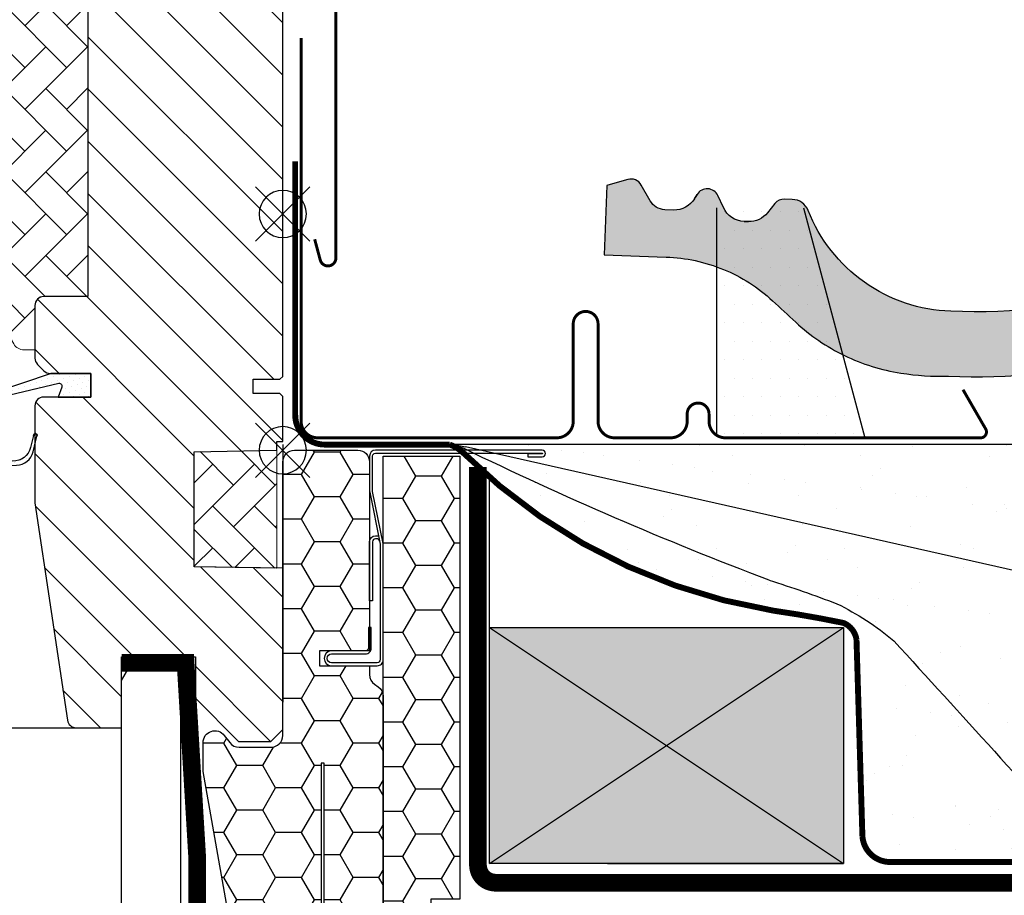
# Model space of a CAD drawing. Units: millimetres. Extents: x -123 to 4711, y -153 to 2514.
# Drawn here: x 4275 to 4442, y 458 to 606 of the extents above; entities that cross this region are included whole.
import ezdxf

# ---------------------------------------------------------------- set-up
doc = ezdxf.new("R2010")
doc.units = ezdxf.units.MM
doc.header["$LTSCALE"] = 20
doc.header["$MEASUREMENT"] = 0
for name, pattern in [('AUSGEZOGEN', [0]), ('DASHED', [0.75, 0.5, -0.25]), ('HIDDEN', [0.375, 0.25, -0.125])]:
    doc.linetypes.add(name, pattern=pattern)
for name, color, linetype in [('VELUX-1_5', 150, 'Continuous'), ('VELUX-BDX', 6, 'Continuous'), ('VELUX-BLAU', 5, 'Continuous'), ('VELUX-DACH', 7, 'Continuous'), ('VELUX-DACHEINDECKUNG', 8, 'AUSGEZOGEN'), ('VELUX-DACHSCHRAFFUR', 8, 'Continuous'), ('VELUX-EINDECKRAHMEN', 4, 'Continuous'), ('VELUX-FENSTER', 2, 'Continuous'), ('VELUX-FENSTERSCHRAFFUR', 8, 'Continuous'), ('VELUX-INNENFUTTER', 2, 'Continuous'), ('VELUX-ROT', 1, 'Continuous'), ('VELUX_HATCH', 1, 'Continuous'), ('VELUX_UNDERROOF', 3, 'DASHED')]:
    doc.layers.add(name, color=color, linetype=linetype)
pattern_1 = [(135.0000000000002, (-3073.712153325136, -1869.427034170737), (-7.071067811865475, -2.413340409809185e-14), [15, -5]), (225.0000000000002, (-3077.247687231385, -1865.891500264487), (-7.071067811865475, -2.413340409809185e-14), [15, -5])]
pattern_2 = [(45, (-2206.738063404436, -2162.267196635365), (-0.3314563036811941, 0.9943689110435825), [0, -0.9375])]

# ---------------------------------------------------------------- blocks, each defined once
blk = doc.blocks.new('EDZ_li')
at = {"layer": 'VELUX-EINDECKRAHMEN'}
h = blk.add_hatch(dxfattribs=at)
h.set_pattern_fill('DOTS', color=256, scale=50, style=0)
h.set_pattern_definition([(0, (-3142.8000056642, -110.448588399185), (1.5625, 3.125), [0, -3.125])])
h.paths.add_polyline_path([(-73.50701675010441, 41.06596953625467), (-84.55732050024926, 41.06596953625467), (-88.19379390612357, 41.06596953625467), (-98.58701675010525, 2.091383871320659), (-75.00701675010441, 2.091383871320659), (-73.50701675010441, 2.527065787813399)])
for p, q in [((-88.19379390612357, 41.06596953625467), (-98.58701675010525, 2.091383871320659)), ((-73.50701675010441, 2.527065787812944), (-73.50701675010487, 41.06596953625467))]:
    blk.add_line(p, q, dxfattribs=at)
at = {"layer": 'VELUX-EINDECKRAHMEN', "const_width": 0.5}
blk.add_lwpolyline([(-115.2318267635801, 10.2445640901517), (-119.0730421538892, 3.591383871320659, 0.5773502691895942), (-118.2070167501051, 2.091383871320659), (-75.00701675010441, 2.091383871320659, 0.4142135623730925), (-72.20701675010514, 4.891383871320613), (-72.20701675010514, 6.137383871320708, -1), (-68.50701675010441, 6.137383871320708), (-68.50701675010441, 4.897383871320926, 0.4142135623731015), (-65.70701675010514, 2.097383871320744), (-56.20701675010514, 2.097383871320744, 0.4142135623730925), (-53.40701675010496, 4.897383871320699), (-53.40701675010496, 21.3973838713207, -0.9999998730666391), (-49.20701675010514, 21.3973838713207), (-49.20701675010514, 4.897383871320699, 0.4142135623730866), (-46.40701675010496, 2.097383871320744), (-5.907016750104958, 2.097383871320744, 0.4142135623730926), (-3.107016750104776, 4.897383871320699), (-3.107016750104776, 69.79738387132056)], format="xyb", dxfattribs=at)
blk = doc.blocks.new('Punkt_rot')
at = {"layer": 'VELUX-ROT', "color": 10}
for p, q in [((-4.596194077712312, -4.596194077712425), (4.596194077712539, 4.596194077712539)), ((4.596194077712312, -4.596194077712425), (-4.596194077712312, 4.596194077712425))]:
    blk.add_line(p, q, dxfattribs=at)
blk.add_circle((1.13686837721616e-13, 0), 4, dxfattribs=at)
blk = doc.blocks.new('Punkt_blau')
at = {"layer": 'VELUX-BLAU', "color": 160}
for p, q in [((4.596194077713335, 4.596194077711857), (-4.596194077711743, -4.596194077710607)), ((4.59619407771288, -4.596194077712539), (-4.596194077710607, 4.596194077711857))]:
    blk.add_line(p, q, dxfattribs=at)
blk.add_circle((0, 0), 4, dxfattribs=at)
blk = doc.blocks.new('V22_GGL_66_li')
at = {"layer": 'VELUX-FENSTERSCHRAFFUR', "linetype": 'Continuous', "lineweight": 0}
h = blk.add_hatch(dxfattribs=at)
h.set_pattern_fill('AR-HBONE', color=6, scale=1.25, angle=90.0000000000002, style=0)
h.set_pattern_definition(pattern_1)
edge = h.paths.add_edge_path()
edge.add_line((42.00000572204544, 17.00000028013983), (43.84530184580581, 17.00000028013983))
edge.add_arc((43.84530184580581, 19.00000028013983), 2, 270, 330.0000000000027)
edge.add_line((45.57735265337487, 18.00000028013983), (47.32051045987419, 21.01923816660656))
edge.add_arc((30.00000238418352, 31.01923816660701), 20.00000000000187, 330.0000000000015, 359.9999999999987)
edge.add_line((50.00000238418534, 31.01923816660656), (50.00000238418534, 93.30000028014001))
edge.add_arc((49.00000238418534, 93.30000028014001), 1, 0, 90)
edge.add_line((49.00000238418534, 94.30000028014001), (24.50000238418534, 94.30000028013956))
edge.add_arc((24.50000238418534, 93.30000028013956), 1, 90, 180)
edge.add_line((23.50000238418534, 93.30000028013956), (23.49997568130448, 76.70000230669757))
edge.add_arc((24.50002220234728, 76.70004680217198), 1.000046522032682, 180.0025492842942, 270.0000119741863)
edge.add_line((24.50002241134598, 75.70000028013965), (33.00000238418534, 75.70000028013965))
edge.add_line((33.00000238418534, 75.70000028013965), (33.00000238418534, 26.69999969899436))
edge.add_line((33.00000238418534, 26.69999969899436), (32.99999952316284, 26.0000005364459))
edge.add_line((32.99999952316284, 26.0000005364459), (40.49999237060547, 26.0000005364459))
edge.add_arc((40.49999237060547, 24.49999004599931), 1.500010490446584, 0.0003557376430194381, 90, ccw=False)
edge.add_line((42.00000286102295, 24.49999935925416), (42.00000572204544, 17.00000028013983))
at = {"layer": 'VELUX-FENSTERSCHRAFFUR'}
h = blk.add_hatch(dxfattribs=at)
h.set_pattern_fill('ANSI31', color=256, scale=50, style=0)
h.set_pattern_definition([(45, (-3073.712153325136, -1869.427034170737), (-4.419417382415921, 4.419417382415922), [])])
edge = h.paths.add_edge_path()
edge.add_line((42.00000286102295, 7.499999832366029), (42.00000286102295, -8.688705042000493))
edge.add_arc((40.50361496583537, -8.688800442641423), 1.496387898228893, -8.50371801672901, 0.0036528323292941423, ccw=False)
edge.add_line((41.98355197906494, -8.910076692696293), (36.49080514907882, -45.72137072681971))
edge.add_arc((35.0072069573821, -45.49997128927953), 1.50002710153814, 269.99919705586973, 351.5123076445875, ccw=False)
edge.add_line((35.00718593597412, -46.9999983906705), (27.30000734329224, -46.9999983906705))
edge.add_line((27.30000734329224, -46.9999983906705), (27.30000734329224, -35.00000014900752))
edge.add_line((27.30000734329224, -35.00000014900752), (14.80001926422119, -35.00000014900752))
edge.add_line((14.80001926422119, -35.00000014900752), (14.80001926422119, -41.99999943375178))
edge.add_line((14.80001926422119, -41.99999943375178), (7.5, -49.30000007152148))
edge.add_line((7.5, -49.30000007152148), (1.99998140335083, -49.30000007152148))
edge.add_line((1.99998140335083, -49.30000007152148), (7.152557373046875e-06, -47.29999974369593))
edge.add_line((7.152557373046875e-06, -47.29999974369593), (7.152557373046875e-06, -19.99999955296107))
edge.add_line((7.152557373046875e-06, -19.99999955296107), (15.00000225768144, -19.73817374813916))
edge.add_line((15.00000225768144, -19.73817374813916), (14.99999284744263, -0.2618259750265679))
edge.add_line((14.99999284744263, -0.2618259750265679), (0.9999942779541016, -0.01745506414908959))
edge.add_line((0.9999942779541016, -0.01745506414908959), (0.9999942779541016, 1.500000013042609))
edge.add_line((0.9999942779541016, 1.500000013042609), (7.152557373046875e-06, 1.500000013042609))
edge.add_line((7.152557373046875e-06, 1.500000013042609), (7.152557373046875e-06, 9.100000374023239))
edge.add_line((7.152557373046875e-06, 9.100000374023239), (0.4999709129333496, 9.600000455979625))
edge.add_line((0.4999709129333496, 9.600000455979625), (5.000002384185791, 9.600000455979625))
edge.add_line((5.000002384185791, 9.600000455979625), (5.000002384185791, 12.00000010431222))
edge.add_line((5.000002384185791, 12.00000010431222), (0.4999709129333496, 12.00000010431222))
edge.add_line((0.4999709129333496, 12.00000010431222), (7.152557373046875e-06, 12.50000018626861))
edge.add_line((7.152557373046875e-06, 12.50000018626861), (7.152557373046875e-06, 78.69999855757169))
edge.add_arc((1.499997669551703, 78.70001108049473), 1.499990517046832, 89.99923706661951, 180.0004783434491, ccw=False)
edge.add_line((1.500017642974854, 80.20000159740857), (15.99997997283936, 80.20000159740857))
edge.add_arc((16.00000401621128, 78.70001515046397), 1.4999864471373, -0.0006338075248777386, 90.00091839745562, ccw=False)
edge.add_line((17.49999046325684, 78.69999855757169), (17.49999046325684, 76.70000195503644))
edge.add_arc((18.50000686634849, 76.70001633124411), 1.000016403194985, 180.0008236825336, 269.9983225391627)
edge.add_line((18.49997758865356, 75.69999992847806), (31.49998903274536, 75.69999992847852))
edge.add_arc((31.50000045919842, 74.20000086455184), 1.49999906396986, -0.00015186869069339082, 90.0004364586203, ccw=False)
edge.add_line((32.99999952316284, 74.19999688864164), (32.99999952316284, 26.0000005364459))
edge.add_line((32.99999952316284, 26.0000005364459), (40.49999237060547, 26.0000005364459))
edge.add_arc((40.49999706117251, 24.49999473659545), 1.500005799857776, 0.00017657187328268265, 90.00017916576178, ccw=False)
edge.add_line((42.00000286102295, 24.49999935925416), (42.00000286102295, 15.59999957681111))
edge.add_arc((40.49999753226894, 15.60000796710119), 1.500005328777252, 314.99975974222787, 359.99967951566066, ccw=False)
edge.add_line((41.56065702438354, 14.53933957964546), (40.46065330505371, 13.43933958560592))
edge.add_arc((39.40000711744506, 14.49996774052033), 1.499967472409051, 269.9992946289982, 315.00048706444903, ccw=False)
edge.add_line((39.39998865127563, 13.00000026822454), (32.49997615814209, 13.00000026822454))
edge.add_line((32.49997615814209, 13.00000026822499), (32.49997615814209, 8.999999612573902))
edge.add_line((32.49997615814209, 8.999999612573902), (40.49999237060547, 8.999999612573902))
edge.add_arc((40.49999863830772, 7.499995389865035), 1.500004222721848, 0.0001696905562766915, 90.0002394079167, ccw=False)
h = blk.add_hatch(dxfattribs=at)
h.set_pattern_fill('DOTS', color=6, scale=15, angle=45)
h.set_pattern_definition(pattern_2)
h.paths.add_polyline_path([(38.07298173749859, 9.000000268224994), (37.43596577394601, 10.66384474590632, -0.5578057302502781), (37.95224615032203, 11.34017945452297), (48.6859485097043, 8.811928710718803, 0.8497457328402376), (48.84522707647557, 9.785880541781353), (39.28124140985301, 13.00000026822499), (32.49997615814209, 13.00000026822499), (32.499976158143, 9.000000268225449)])
h = blk.add_hatch(dxfattribs=at)
h.set_pattern_fill('DOTS', color=6, scale=15, angle=45)
h.set_pattern_definition(pattern_2)
h.paths.add_polyline_path([(55.70003675130874, -0.5999982433381774), (48.60005067495422, -0.5999982433377227), (48.60005067495422, 1.0242658125253), (47.81213687566833, 1.812133860589711, 0.6681661825757402), (47.30001376775817, 1.600001744741348), (47.30001376775817, -1.813214069710284), (45.76174926601789, -1.841616756309577, -0.3575658129816531), (42.72244339260396, 0.4466086295260538), (42.21983019604068, 2.512468722532049, 0.3369973383744356), (42.00002835897521, 2.801550466441768), (42.00002835897476, 0.9497636093146866), (42.2964499243717, -0.2685997103235422, 0.3343553898056234), (45.08708051932445, -2.556825096159628), (47.30001376775817, -2.613214069710011), (47.30001376775817, -6.075734350083621, 0.6681656156982179), (47.81213687566833, -6.287866349516662), (48.60005067495422, -5.499998185036929), (48.60005067495422, -3.799998278914245), (55.7000367513092, -3.799998278914245)])
at = {"layer": 'VELUX-FENSTERSCHRAFFUR', "linetype": 'Continuous', "lineweight": 0}
h = blk.add_hatch(dxfattribs=at)
h.set_pattern_fill('AR-HBONE', color=6, scale=1.25, angle=90.0000000000002, style=0)
h.set_pattern_definition(pattern_1)
h.paths.add_polyline_path([(0.9999942779541016, 0), (1.000002384185791, -19.99999971985426), (15.00000225768144, -19.73817374813916), (14.99999284744263, -0.2618259750265679)])
at = {"layer": 'VELUX-FENSTER', "color": 4, "const_width": 0.5}
blk.add_lwpolyline([(-5.399985876799292, 35.72530544886104), (-6.346150007963843, 32.20006696471683, -0.8767996487173338), (-8.999987211943335, 32.55000955948344), (-8.999987211943335, 77.20001287350169, -0.414215587943643), (-5.349977579832739, 80.8500076044511), (16.45000401425295, 80.8500076044511, 0.4142222833803494), (17.15000096249514, 81.55001200327388), (17.15000096249514, 90.85001296886912, 0.8966200894135502), (15.76651755261355, 91.00125975498668), (14.9346751301282, 87.2422108758401)], format="xyb", dxfattribs=at)
at = {"layer": 'VELUX-FENSTER'}
blk.add_lwpolyline([(32.99999952316284, 74.19999688864164), (32.99999952316284, 26.0000005364459), (40.49999237060547, 26.0000005364459, -0.414213575632926), (42.00000286102295, 24.49999935925416), (42.00000286102295, 15.59999957681111, -0.1989120034749477), (41.56065702438354, 14.53933957964546), (40.46065330505371, 13.43933958560638, -0.1989177762282689), (39.39998865127563, 13.00000026822454), (32.49997615814209, 13.00000026822499), (32.49997615814209, 8.999999612573902), (40.49999237060547, 8.999999612573902, -0.414213918764872), (42.00000286102295, 7.499999832366029), (42.00000286102295, -8.688705042000493, -0.0371374671124909), (41.98355197906494, -8.910076692696293), (36.49080514907882, -45.72137072681971, -0.3714651646820906), (35.00718593597412, -46.9999983906705), (27.30000734329224, -46.9999983906705), (27.30000734329224, -35.00000014900752), (14.80001926422119, -35.00000014900752), (14.80001926422119, -41.99999943375178), (7.5, -49.30000007152148), (1.99998140335083, -49.30000007152148), (7.152557373046875e-06, -47.29999974369593), (7.152557373046875e-06, -19.99999955296107), (15.00000225768144, -19.73817374813916), (14.99999284744263, -0.2618259750265679), (0.9999942779541016, -0.01745506414908959), (0.9999942779541016, 1.500000013042609), (7.152557373046875e-06, 1.500000013042609), (7.152557373046875e-06, 9.100000374023239), (0.4999709129333496, 9.600000455979625), (5.000002384185791, 9.600000455979625), (5.000002384185791, 12.00000010431222), (0.4999709129333496, 12.00000010431222), (7.152557373046875e-06, 12.50000018626861), (7.152557373046875e-06, 78.69999855757169, -0.4142199077336921)], format="xyb", dxfattribs=at)
at = {"layer": 'VELUX-FENSTER', "color": 6}
for points in [[(39.24574694706189, 13.01192871071908), (48.84522707647557, 9.785880541781353, -0.8497457328402376), (48.6859485097043, 8.811928710718803), (37.95224615032203, 11.34017945452297, 0.5578057302502779), (37.43596577394601, 10.66384474590632), (38.07298173749859, 9.000000268224994), (32.499976158143, 9.000000268224994), (32.49997615814209, 13.00000026822499), (39.28124140985346, 13.00000026822499)], [(41.65336087562173, 2.374649633594345, -1.272465621334731), (42.21983019604068, 2.512468722532049, 1.272465621334731), (41.65336087562173, 2.374649633594345, -1.272465621334731), (42.21983019604068, 2.512468722532049), (42.72244339260396, 0.4466086295260538, 0.3575658129816531), (45.76174926601789, -1.841616756309577), (47.30001376775817, -1.813214069710284), (47.30001376775817, 1.600001744741348, -0.6681661825757403), (47.81213687566833, 1.812133860589711), (48.60005067495422, 1.0242658125253), (48.60005067495422, -0.5999982433377227), (55.7000367513092, -0.5999982433377227), (55.7000367513092, -3.799998278914245), (48.60005067495422, -3.799998278914245), (48.60005067495422, -5.499998185036929), (47.81213687566833, -6.287866349516662, -0.6681656156982179), (47.30001376775817, -6.075734350083621), (47.30001376775817, -2.613214069710011), (45.08708051932445, -2.556825096159628, -0.3343553898056234), (42.2964499243717, -0.2685997103235422), (41.65336087562173, 2.374649633594345)]]:
    blk.add_lwpolyline(points, format="xyb", dxfattribs=at)
at = {"layer": 'VELUX-FENSTER', "color": 53}
blk.add_lwpolyline([(200, -47), (33.71443031497438, -47)], dxfattribs=at)
at = {"layer": 'VELUX-FENSTERSCHRAFFUR', "color": 6, "linetype": 'Continuous', "lineweight": 0}
blk.add_lwpolyline([(42.00000572204544, 17.00000028013983), (43.84530184580581, 17.00000028013983, 0.2679491924311278), (45.57735265337487, 18.00000028013983), (47.32051045987419, 21.01923816660656, 0.1316524975873833), (50.00000238418534, 31.01923816660656), (50.00000238418534, 93.30000028014001, 0.414213562373095), (49.00000238418534, 94.30000028014001), (24.50000238418534, 94.30000028013956, 0.4142135623731283), (23.50000238418534, 93.30000028013956), (23.49997568130448, 76.70000230669757, 0.4142005918275679), (24.50002241134598, 75.70000028013965), (33.00000238418534, 75.70000028013965), (33.00000238418534, 26.69999969899436), (32.99999952316284, 26.0000005364459), (40.49999237060547, 26.0000005364459, -0.4142117438608925), (42.00000286102295, 24.49999935925416)], format="xyb", close=True, dxfattribs=at)
blk.add_lwpolyline([(0.9999942779541016, 0), (1.000002384185791, -19.99999971985426), (15.00000225768144, -19.73817374813916), (14.99999284744263, -0.2618259750265679), (0.9999942779541016, 0)], dxfattribs=at)
at = {"layer": 'VELUX-BLAU'}
blk.add_blockref('Punkt_blau', (-0.001515143823780818, 40.00000000000091), dxfattribs=at)
at = {"layer": 'VELUX-ROT'}
blk.add_blockref('Punkt_rot', (0, 0), dxfattribs=at)
blk = doc.blocks.new('Lattung4_6')
at = {"layer": 'VELUX_HATCH', "true_color": 0xfecc66}
h = blk.add_hatch(color=31, dxfattribs=at)
h.dxf.hatch_style = 1
h.paths.add_polyline_path([(0, 0), (60, 0), (60, 40), (0, 40)])
at = {"layer": 'VELUX-DACH'}
blk.add_line((40.00000000000091, 0), (0, 0), dxfattribs=at)
blk.add_lwpolyline([(0, 0), (60, 0), (60, 40), (0, 40)], close=True, dxfattribs=at)
at = {"layer": 'VELUX-DACHSCHRAFFUR'}
for p, q in [((60, 0), (0, 40)), ((60, 40), (0, 0))]:
    blk.add_line(p, q, dxfattribs=at)
blk = doc.blocks.new('Punkt_BDX')
at = {"layer": 'VELUX-BDX'}
for p, q in [((4.596194077713335, 4.596194077711857), (-4.596194077711971, -4.596194077710607)), ((4.59619407771288, -4.596194077712539), (-4.596194077710607, 4.596194077711857))]:
    blk.add_line(p, q, dxfattribs=at)
blk.add_circle((0, 0), 4, dxfattribs=at)
blk = doc.blocks.new('BDX_2001_li_angepasst_1')
at = {"layer": 'VELUX-BDX'}
h = blk.add_hatch(dxfattribs=at)
h.set_pattern_fill('HONEY', color=256, scale=35)
h.set_pattern_definition([(0, (-2922.313008432844, -603.654381119984), (6.5625, 3.788861141556919), [4.375, -8.75]), (120, (-2922.313008432844, -603.654381119984), (-6.562499999999998, 3.78886114155692), [4.374999999999998, -8.749999999999996]), (59.99999999999999, (-2922.313008432844, -603.654381119984), (1.457167719820518e-15, 7.577722283113839), [-8.75, 4.375])])
h.paths.add_polyline_path([(-30.00000213277281, -76.00000000000091), (-25.1048927009806, -76.00000000000091), (-25.10489270097878, -110.0000021199692), (-17.00000268697295, -110.0000015239691), (-17.00000268697295, -1.000002119969167), (-30.00000213277281, -1.000002167369303)])
h = blk.add_hatch(dxfattribs=at)
h.set_pattern_fill('HONEY', color=256, scale=35)
h.set_pattern_definition([(0, (251.4202060790249, 1442.575924177726), (6.5625, 3.788861141556919), [4.375, -8.75]), (120, (251.4202060790249, 1442.575924177726), (-6.562499999999998, 3.78886114155692), [4.374999999999996, -8.749999999999991]), (59.99999999999999, (251.4202060790249, 1442.575924177726), (1.457167719820518e-15, 7.577722283113839), [-8.75, 4.375])])
h.paths.add_polyline_path([(13.4696135802983, -54.42232114118087, 0.04366094200929704), (13.4999980730272, -54.07502479291793), (13.4999980730272, -49.50567891581522, 0.719896988593487), (9.902727052932278, -48.30204886951105), (8.997269093121304, -49.50363216627284, -0.235468743483307), (7.399998073026836, -50.30000211996889), (1.9999980730272, -50.30000211996935, -0.4142135623731197), (-1.926972799992654e-06, -48.30000211996935), (-1.926972799992654e-06, -4.000000000000227, -0.4142132660427442), (-4, -2.119969167324598e-06), (-12.70000192697353, -2.119969167324598e-06, 0.4142135623731034), (-14.70000192697353, -2.000002119969167), (-14.70000192697307, -30.00000211996917), (-14.50000268697295, -30.00000211996917), (-14.50000268697295, -33.50000211996962, 0.4142135623730949), (-14.0000026869734, -34.00000211996917), (-6.200001926972618, -34.00000211994461), (-6.200001926972618, -36.50000211994461), (-14.70000192697262, -36.50000211994461), (-14.70000192697353, -38.00000211997053, -0.2446984432288123), (-15.55284905427152, -39.63830620854719), (-16.14715479967572, -40.05444357148076, 0.2446984465152664), (-17.0000019269728, -41.69274768486343), (-17.00000187937303, -108.000002144774, 0.4142135587404756), (-15.00000187937303, -110.0000021199692), (-7.00000225937265, -110.0000021199692), (-7.00000225937265, -53.00000209016935), (-6.500001711772711, -53.00000209016935), (-6.500001711772711, -110.0000021199692), (1.991569566359885, -110.0000021199692, 0.3639702352826025), (3.96118538984274, -108.3472982028991)])
for points in [[(-17.00000268697295, -20.00000211996917), (-17.00000268697295, -15.99902163356114, -0.04938898902099578), (-16.98058336266422, -15.8029054984238), (-15.21942201128286, -6.997098741514492, 0.04938898902139577), (-15.20000268697368, -6.800982606376465), (-15.20000268697368, -1.000002119968258, 0.4142135623725622), (-15.70000268697368, -0.5000021199691673), (-43.95000268697368, -0.5000021199691673, 0.9999999999999999), (-43.95000268697368, -0.600002119968849), (-41.50000268697295, -0.6000021199690764), (-41.50000268697295, -1.100002119969076), (-43.95000268697368, -1.100002119969076, -0.9999999999999999), (-43.95000268697368, -2.119968712577247e-06), (-15.70000268697368, -2.119969167324598e-06, -0.4142135623728286), (-14.70000268697368, -1.000002119968258), (-14.70000268697368, -6.800982606376465, -0.04938898902139466), (-14.72913167343722, -7.095156809083846), (-16.49029302481904, -15.90096356599292, 0.04938898902076785), (-16.50000268697295, -15.99902163356114), (-16.50000268697295, -20.00000211996917), (-16.50000268697295, -23.00000211996917), (-16.50000268697295, -26.8451413672376), (-16.50000268697295, -29.15486287270073), (-16.50000268697295, -35.50000211996917, 0.4142135623736278), (-16.00000268697295, -36.00000211996917), (-8.250002686972948, -36.00000211996917, 0.9999999999999999), (-8.250002686972948, -34.50000211996917), (-14.00000268697295, -34.50000211996917, -0.4142135623733614), (-15.00000268697295, -33.50000211996826), (-15.00000268697295, -30.00000211996917), (-14.50000268697295, -30.00000211996917), (-14.50000268697295, -33.50000211996917, 0.4142135623736278), (-14.00000268697295, -34.00000211996917), (-8.250002686972948, -34.00000211996917, -0.9999999999999999), (-8.250002686972948, -36.50000211996917), (-16.00000268697295, -36.50000211996917, -0.4142135623733614), (-17.00000268697295, -35.50000211996826), (-17.00000268697295, -29.15486287270073)], [(-16.39010066256697, -15.40000175473438, -0.3575104327312618), (-15.89981091399659, -14.99805982230396), (-15.69961383140162, -14.99805958636193, -0.4142135623730284), (-15.19961324212636, -15.49805899708576), (-15.19960145662026, -25.49805899707894), (-14.70000268697368, -25.49805840827662), (-14.70000268697368, -15.47015370835948, 0.4060628273076656), (-15.69961442067688, -14.49805958636216), (-15.89981150327185, -14.49805982230441, 0.08173177501178745), (-16.22025910744514, -14.55079397912596)]]:
    blk.add_lwpolyline(points, format="xyb", dxfattribs=at)
blk.add_lwpolyline([(-30.00000213277281, -76.00000000000091), (-25.1048927009806, -76.00000000000091), (-25.10489270097878, -110.0000021199692), (-25.10489270097878, -110.0000021199692), (-17.00000268697295, -110.0000015239691), (-17.00000268697295, -110.0000015239691), (-17.00000268697295, -1.000002119969167), (-30.00000213277281, -1.000002167369303), (-30.00000213277281, -1.000002167369303), (-30.00000213277281, -76.00000000000091), (-30.00000213277281, -76.00000000000091), (-30.00000213277281, -76.00000000000091), (-30.00000213277281, -76.00000000000091)], dxfattribs=at)
blk.add_lwpolyline([(-6.500001711772711, -53.00000209016935), (-6.500001711772711, -110.0000021199692), (1.991569683227226, -110.0000021199692, 0.3639701279120685), (3.96118527842691, -108.3472988347692), (13.46961357905184, -54.4223211482506, 0.04366094290847308), (13.4999980730272, -54.07502479291702), (13.4999980730272, -49.50567891581545, 0.7198969885935452), (9.902727052932278, -48.30204886951128), (8.997269093121758, -49.50363216627284, -0.2354687434833697), (7.399998073026836, -50.30000211996889), (1.9999980730272, -50.30000211996935, -0.414213562373095), (-1.926972799992654e-06, -48.30000211996935), (-1.926972799992654e-06, -2.000002119969167, 0.414213562373095), (-2.0000019269728, -2.119969167324598e-06), (-12.70000192697353, -2.119969167324598e-06, 0.414213562373095), (-14.70000192697353, -2.000002119969167), (-14.70000192697262, -34.00000211994461), (-6.200001926972618, -34.00000211994461), (-6.200001926972618, -36.50000211994461), (-14.70000192697262, -36.50000211994461), (-14.70000192697353, -38.00000211996917, -0.2446984432289628), (-15.55284905427106, -39.63830620854719), (-16.14715479967526, -40.05444357148076, 0.2446984432289626), (-17.0000019269728, -41.69274766005833), (-17.00000110457268, -108.0017625744101, 0.4139557732493321), (-15.00000187937303, -110.0000021199692), (-7.00000225937265, -110.0000021199692), (-7.00000225937265, -53.00000209016935)], format="xyb", close=True, dxfattribs=at)
blk.add_blockref('Punkt_BDX', (-9.094947017729282e-13, -6.821210263296962e-13), dxfattribs=at)
blk = doc.blocks.new('BFX')
at = {"layer": 'VELUX-BDX', "ltscale": 3}
h = blk.add_hatch(dxfattribs=at)
h.set_pattern_fill('AR-SAND', color=256, scale=7)
h.set_pattern_definition([(37.50000000000001, (-3368.521371359913, -603.6543811199831), (-0.4409535067672571, 13.48776638309211), [0, -10.64, 0, -11.9, 0, -11.375]), (7.499999999999999, (-3368.521371359913, -603.6543811199831), (12.38843693687409, 19.75502245660818), [0, -5.739999999999999, 0, -9.59, 0, -3.675]), (327.5, (-3377.131371359913, -603.6543811199831), (21.79899303226047, 0.03961337475875149), [0, -3.5, 0, -12.6, 0, -16.45]), (317.5, (-3377.131371359913, -603.6543811199831), (21.04288623200605, 6.143728954539744), [0, -1.75, 0, -8.26, 0, -9.450000000000001])])
edge = h.paths.add_edge_path()
edge.add_arc((-27.50111943171851, -11.93559847845506), 12.94217221594084, 95.29187208602468, 105.34684254434691, ccw=False)
edge.add_line((-28.69476735760873, 0.951411504317889), (-189.8283371533744, 0.9514115043166385))
edge.add_line((-189.8283371533744, 0.9514115043166385), (-170.9333900767651, -30.69391318358203))
edge.add_line((-170.9333900767651, -30.69391318358203), (-165.7756871787878, -29.82251250862828))
edge.add_line((-165.7756871787878, -29.82251250862828), (-30.92641468725378, 0.5450735418921795))
edge = h.paths.add_edge_path()
edge.add_arc((-73.80543271375791, -67.37000976778495), 45.97440767601778, 115.8713011549606, 130.24706182619, ccw=False)
edge.add_arc((-18.78936993390107, -223.0451372340475), 210.8602402065115, 107.55412023591359, 110.8578858195093, ccw=False)
edge.add_arc((-299.5198619258135, 552.6767255747571), 614.3330696238402, 290.6982434873518, 295.9325493183798)
edge.add_arc((-27.61159550466164, -6.178405779676837), 7.160881852284395, 95.33880628609143, 117.0144579476532, ccw=False)
edge.add_line((-28.27787952760264, 0.951411504317889), (-28.69476735760873, 0.951411504317889))
edge.add_arc((-27.50111943171851, -11.93559847845461), 12.94217221594042, 95.29187208602488, 105.3468425443474)
edge.add_line((-30.92641468725378, 0.5450735418921795), (-165.7756871787878, -29.82251250862828))
edge.add_line((-165.7756871787878, -29.82251250862828), (-156.1382307405147, -69.73065498508123))
edge.add_line((-156.1382307405147, -69.73065498508123), (-137.494302874793, -69.73065498509175))
edge.add_arc((4234.186701347555, -4002.700992903438), 5880.463458063834, 137.5312051493378, 138.0239591076891, ccw=False)
edge = h.paths.add_edge_path()
edge.add_arc((-93.60614978332887, -32.59918722549833), 3.619372434943654, 112.08073677576641, 171.9127369665668, ccw=False)
edge.add_arc((-56.31956617179912, -215.3484709000147), 190.0736724733167, 98.1000830590225, 101.73159371742207, ccw=False)
edge.add_arc((-98.77440309550548, 68.66262226965466), 97.10684483343933, 279.2881096286495, 314.7936278056997)
edge.add_arc((-26.19582482157421, -5.055708016664312), 6.357706877345001, 109.11620632364321, 130.8855373775114, ccw=False)
edge.add_arc((-27.61159550469347, -6.178405779676723), 7.16088185228132, 95.33880628578665, 114.8755708554191)
edge.add_arc((-299.5198619258108, 552.6767255747524), 614.333069623835, 290.6982434873512, 295.9574794894922, ccw=False)
edge.add_arc((-18.78936993390835, -223.0451372340594), 210.8602402065201, 107.5541202359123, 110.8578858195058)
edge.add_arc((-73.80543271417628, -67.37000976798583), 45.97440767601577, 115.8713011543798, 130.2470618245259)
edge.add_arc((4234.186701369325, -4002.700992922646), 5880.463458092863, 137.5312051493343, 138.0239591076918)
edge.add_line((-137.4943028747903, -69.7306549850914), (-102.7110661728802, -69.73065498509072))
edge.add_arc((-102.8749573138875, -65.03890550046958), 4.694611116220748, 272.0006298454852, 356.3612628317719)
edge.add_line((-98.18981030730447, -65.33685022562577), (-97.18952739971974, -32.09000977000869))
at = {"layer": 'VELUX-BDX'}
for p, q in [((-189.8283371533744, 0.9514115043166385), (-28.27787952759553, 0.9514115043185551)), ((-165.7756871787878, -29.82251250862828), (-30.92641468725378, 0.5450735418921795))]:
    blk.add_line(p, q, dxfattribs=at)
at = {"layer": 'VELUX-BDX', "color": 30, "linetype": 'HIDDEN', "const_width": 1}
for points in [[(-2.10489270097969, 48.94148773790084), (-2.10489270097969, 5.951411504318002, -0.4142135623730929), (-7.10489270097969, 0.9514115043180027), (-28.27787952759791, 0.9514115043178455)], [(-30.35726185841241, -0.2491626328516929, -0.1561734841081274), (-83.10145357412352, -27.17107726660595, 0.01603245795883453), (-95.10489270098724, -29.27402500934994)], [(-28.2778795275981, 0.9514115043177815, 0.09527333145314971), (-30.35726185839603, -0.2491626328352741)], [(-156.1382307405129, -69.73065498509067), (-103.0388484548912, -69.73065498509072, 0.4058642151036541), (-98.18981030730447, -65.33685022562577), (-97.18952739971974, -32.09000977000778, -0.2616517055532045), (-95.03553883427412, -29.27402500932715)]]:
    blk.add_lwpolyline(points, format="xyb", dxfattribs=at)
at = {"layer": 'VELUX-BDX'}
for centre, radius, start, end in [((-299.5198619258099, 552.6767255747596), 614.3330696238412, 290.6982434873506, 295.9574794894576), ((-27.50111943171851, -11.93559847844858), 12.94217221593443, 95.29187208605015, 105.346842544343), ((-27.61159550466164, -6.178405779675018), 7.160881852282612, 95.33880628603553, 114.8755708597676), ((-18.78936993390744, -223.0451372340511), 210.8602402065127, 107.5541202359264, 110.8578858194987), ((-73.80543271375882, -67.37000976778427), 45.97440767601657, 115.8713011549409, 130.2470618261841), ((4234.186701337951, -4002.700992894697), 5880.463458050848, 137.5312051493302, 138.023959107684)]:
    blk.add_arc(centre, radius, start, end, dxfattribs=at)
blk = doc.blocks.new('Ziegel_quer')
at = {"layer": 'VELUX-DACHEINDECKUNG'}
h = blk.add_hatch(color=256, dxfattribs=at)
h.dxf.hatch_style = 1
edge = h.paths.add_edge_path()
edge.add_arc((-301.8000059381811, 29.99999722555344), 1.999942216172101, 89.9996090007978, 143.1304933532461)
edge.add_line((-303.3999678999107, 31.19995163678982), (-304.5999774500333, 29.5999592484701))
edge.add_arc((-307.799992379536, 31.99993944167886), 4.000000059604305, 270.00000068326904, 323.1304576328835, ccw=False)
edge.add_line((-307.7999923318348, 27.99993938207444), (-308.5352218349799, 27.99993938207444))
edge.add_arc((-308.5352218826811, 31.99993944167898), 4.000000059604532, 206.7170822494205, 270.00000068326904, ccw=False)
edge.add_line((-312.1081714878669, 30.2015980959834), (-313.1135543324253, 32.19909795385172))
edge.add_arc((-314.9000291064735, 31.29992722256065), 2.00000003058027, 26.7170841125935, 150.7561266477423)
edge.add_arc((-10164.02736007503, 5545.20981764677), 11285.53788302351, 330.7540118568664, 330.75826648329183, ccw=False)
edge.add_arc((-320.5446825108593, 33.49993946403072), 4.000000059604387, 270.00000068326904, 330.7549978034009, ccw=False)
edge.add_line((-320.5446824631581, 29.49993940442619), (-322.000004762398, 29.49993940442619))
edge.add_arc((-322.000012868973, 32.49990864474432), 2.99996924032909, 211.2732018612328, 270.00015482576583, ccw=False)
edge.add_line((-324.5640917504425, 30.942566379048), (-326.1405773851211, 33.53817892450343))
edge.add_arc((-327.849691951867, 32.50074742479808), 1.999334068844936, 31.25772523397117, 108.0868661887175)
edge.add_line((-328.47040228068, 34.40128824428848), (-330.235051307598, 33.82565358021293))
edge.add_line((-330.235051307598, 33.82565358021293), (-331.999943912022, 33.24993946030554))
edge.add_line((-331.999943912022, 33.24993946030554), (-331.999943912022, 27.37493937276122))
edge.add_line((-331.999943912022, 27.37493937276122), (-331.999943912022, 21.4999392852169))
edge.add_line((-331.999943912022, 21.4999392852169), (-321.4999437555598, 21.4999392852169))
edge.add_arc((-321.4999437555603, -6.500061132014594), 28.00000041723149, 69.63518902233199, 89.99999999999909, ccw=False)
edge.add_arc((-321.4999437555839, -6.500061131945813), 28.00000041717521, 49.270375540101725, 69.63518902223768, ccw=False)
edge.add_arc((-191513.4127763886, -222055.2727173527), 293046.7792121516, 49.269331750937795, 49.27037554041078, ccw=False)
edge.add_arc((-277.0022649147304, 36.99636013563838), 33.99581292651462, 229.2693317507238, 246.1765027132485)
edge.add_arc((-276.9988815945244, 37.00402263706508), 34.00418912993448, 246.1765027132487, 263.0794784819239)
edge.add_arc((-275.6805374027313, 47.86561232312056), 44.94549444128835, 263.0794784819238, 273.4191289083373)
edge.add_arc((-273.0000040680166, 135.5001240894187), 132.5000019744009, 269.9999999999998, 283.2533817110047)
edge.add_arc((-273.0000040680166, 135.5001240894211), 132.5000019744033, 283.2533817110046, 300.0098848017913)
edge.add_line((-206.7302074102608, 20.76318769073305), (-181.0020778924518, 35.62310844098283))
edge.add_arc((-174.0000076374727, 23.49988292446199), 14.00005659917436, 89.99997935448812, 120.0096500503133, ccw=False)
edge.add_arc((-174.0000076374654, 23.49990447127834), 14.00003505235804, 73.52398384822249, 89.99997935448607, ccw=False)
edge.add_arc((-173.9999944240453, 23.499949147699), 13.99998846290607, 27.03802596708391, 73.52398384822709, ccw=False)
edge.add_line((-161.5301343596448, 29.86408828318054), (-157.2839897418708, 21.54419254661184))
edge.add_arc((-127.0001229863101, 36.99983407040952), 33.99984471406732, 207.0378990267001, 235.0593114184171)
edge.add_arc((-126.9999445318808, 37.00008949209371), 34.00015630068461, 235.0593114184184, 263.0804617704701)
edge.add_arc((-122.998009967409, 135.630427196682), 132.6303050966213, 266.4994678684355, 269.9991395218262)
edge.add_arc((-123.0000018328433, 135.50012408942), 132.5000019744022, 270.0000000000002, 285.7626019667871)
edge.add_arc((-123.0000018328428, 135.5001240894221), 132.5000019744041, 285.7626019667866, 305.0283253133548)
edge.add_line((-46.94747441858544, 27.00006142989764), (-35.4114015347559, 26.99994007137411))
edge.add_line((-35.4114015347559, 26.99994007137411), (-35.12464394826657, 28.0921797404535))
edge.add_line((-35.12464394826657, 28.0921797404535), (-34.96289114598767, 29.20977826729177))
edge.add_line((-34.96289114598767, 29.20977826729177), (-34.6751103799761, 32.49865771083023))
edge.add_arc((-31.68644548185102, 32.23714606575561), 3.000084367779451, 141.1918144098604, 174.9992894512345, ccw=False)
edge.add_arc((-31.68656322894594, 32.23724076454835), 2.999933264372103, 107.383129356561, 141.1918144098317, ccw=False)
edge.add_line((-32.58282270565724, 35.10016209443006), (-28.6950687869612, 36.31726128335686))
edge.add_arc((-27.5000262067274, 32.49998744478148), 3.999963290737034, 70.69513477045331, 107.3833444136828, ccw=False)
edge.add_arc((-27.50007845930622, 32.49983827544725), 4.000121347126534, 34.00873334716027, 70.69513477044671, ccw=False)
edge.add_line((-24.18416855802025, 34.73718320153512), (-22.59466586402414, 32.38134813876968))
edge.add_arc((-20.81281656331066, 33.58357757687463), 2.149498209419874, 214.0078870993714, 240.1327976729427)
edge.add_arc((-21.02414742763722, 33.21557462799535), 1.725131735012607, 240.1327976729639, 276.0146263823911)
edge.add_arc((-21.33361579511984, 36.15275659681697), 4.678571862803009, 276.0146263823882, 288.4012451508439)
edge.add_arc((-20.25598959262288, 32.91352775331688), 1.264793643165552, 288.4012451508288, 330.9790636639888)
edge.add_line((-19.15000028307622, 32.29993944919079), (-18.25000027194619, 33.49993946403083))
edge.add_arc((-16.01004851960761, 31.81997564977746), 2.799939690422889, 119.3109800379662, 143.1301023541653, ccw=False)
edge.add_arc((-16.45045018283326, 32.60440990595509), 1.900333817144568, 87.25407239134148, 119.3109800379456, ccw=False)
edge.add_line((-16.3594106367409, 34.50256174857213), (-13.67138110844189, 34.49994975889376))
edge.add_arc((-13.67380886583942, 32.00151585400829), 2.4984350844253, 57.811563562941274, 89.94432503957478, ccw=False)
edge.add_arc((-13.66491416572808, 32.01564672201118), 2.481737865477755, 25.291463965025173, 57.811563562945025, ccw=False)
edge.add_line((-11.42106028485978, 33.07590263180759), (-10.15661636228469, 30.42401168382094))
edge.add_arc((-7.899941727559053, 31.50001314205326), 2.500071907992288, 205.4921990602989, 269.9985791735272)
edge.add_arc((-7.899941731990111, 31.49983445628993), 2.499893222228833, 269.998579173527, 345.2393553903463)
edge.add_line((-5.482548432478325, 30.86290764886098), (-4.950439526888658, 32.88214160326424))
edge.add_arc((-3.499900823861481, 32.49989537562908), 1.500058234709933, 127.6193341750311, 165.2370255931362, ccw=False)
edge.add_arc((-3.499942333513445, 32.49994923940108), 1.499990232083904, 89.99987331733149, 127.619334175023, ccw=False)
edge.add_line((-3.499939016990538, 33.99993947148141), (0, 33.99993947148141))
edge.add_line((0, 33.99993947148141), (0, 35.37426810524266))
edge.add_arc((-21.99999526701185, 23.49996050878133), 24.99997945287002, 28.35757216742486, 60.32501501951774)
edge.add_arc((-21.99999526701185, 23.49996050877974), 24.99997945287139, 60.32501501951954, 90.00000000000105)
edge.add_line((-21.99999526701231, 48.49993996165108), (-23.00000102657214, 48.47993170821928))
edge.add_arc((-23.25010184846042, 60.97988645014425), 12.50245651747214, 266.5613298567434, 271.1462289357976, ccw=False)
edge.add_arc((-25.00521213010643, 31.77102337110443), 16.75908982701953, 86.56132985674914, 107.2973894359376)
edge.add_arc((-17.07123158746026, 6.293856110179149), 43.44305690262971, 107.2973894359418, 116.5712096495766)
edge.add_arc((18.89062009343434, -65.61052449541137), 123.838919523739, 116.5712096495727, 123.448512940113)
edge.add_arc((-117.6262882980095, 141.0472739987831), 123.838919523732, 296.5712096495746, 303.4485129401149, ccw=False)
edge.add_arc((-123.0022533639622, 135.5067545442273), 121.5069891175727, 285.0051587664656, 300.00916109491004, ccw=False)
edge.add_arc((-123.0000018328428, 135.5001240894245), 121.5000018104939, 270, 285.0049427425368, ccw=False)
edge.add_arc((-123.0004351398388, 40.99959112749241), 26.99946885203885, 201.7394678507643, 270.0009195240929, ccw=False)
edge.add_arc((-172.420955863, 23.05232053351085), 25.60576040289672, 18.08098055224737, 56.31536948546742)
edge.add_arc((-171.9999415278362, 23.49993931501876), 25.0000003725294, 56.54929362454426, 90)
edge.add_arc((-173.4674479716928, 21.79231301233483), 26.7479138959533, 86.85492612098747, 119.1681011803009)
edge.add_arc((4110.670417590933, -7409.675893736734), 8604.65633912334, 119.9603792466387, 120.0592985031673)
edge.add_line((-199.3677703047952, 37.71838435113841), (-199.3677703047078, 37.71838435119639))
edge.add_arc((-230873.0823217952, 399409.7660047655), 461203.2035941478, 300.0084995780578, 300.01034509322864, ccw=False)
edge.add_arc((-272.9999430328535, 135.5001240894209), 121.5000018104904, 285.00494274253015, 300.0098848017912, ccw=False)
edge.add_arc((-273.0020347604354, 135.5106363627633), 121.510697207309, 270.0009863095604, 285.0046120851513, ccw=False)
edge.add_arc((-272.9999430328535, 40.9999395757892), 27.00000040233101, 236.7890869384678, 270, ccw=False)
edge.add_arc((-272.9997279048685, 41.00018261704838), 27.00032157573013, 203.5784437562831, 236.7889874788631, ccw=False)
edge.add_arc((-300.4954268410079, 28.99993939697583), 3.000000044703351, 23.57817843002146, 90.00000250445999)
edge.add_line((-300.4954269721411, 31.99993944167909), (-301.8000059381811, 31.99993944172547))
edge.add_line((-301.8000059381811, 31.99993944172547), (-301.7999922901286, 31.99993944167898))
h = blk.add_hatch(color=256, dxfattribs=at)
h.dxf.hatch_style = 1
h.paths.add_polyline_path([(-307.7999923318348, 27.99993938207444), (-308.5352218826811, 27.99993938207444)])
edge = h.paths.add_edge_path()
edge.add_line((-317.054509119007, 31.5457768372562), (-316.6450852847775, 32.2770390551832))
for p, q in [((-317.054509119007, 31.5457768372562), (-316.6450852847775, 32.2770390551832)), ((-308.5352218826811, 27.99993938207444), (-307.799992379536, 27.99993938207444))]:
    blk.add_line(p, q, dxfattribs=at)
for points in [[(-199.3677703047078, 37.71838435119639, -8.052579031977173e-06), (-212.2317898712136, 30.28851825968059, -0.0655651192842499)], [(-241.5433043917055, 18.14284768378252, -0.06555935122592216), (-272.9999430328535, 13.99993917345819, -0.1459328540765383), (-287.7884532129219, 18.4101191165671, -0.1459312082116253), (-297.745881382054, 30.19993941254506, 0.2982166388271389), (-300.4954269721411, 31.99993944167909), (-301.8000059381811, 31.99993944172547), (-301.7999922901286, 31.99993944167898, 0.2360715797643821), (-303.3999678999107, 31.19995163678982), (-304.5999774500333, 29.5999592484701, -0.2360696109382584), (-307.7999923318348, 27.99993938207444), (-308.5352218349799, 27.99993938207444, -0.283362287525488), (-312.1081714878669, 30.2015980959834), (-313.1135543324253, 32.19909795385172, 0.6010925018920568), (-316.6451256340351, 32.27698312260532, -1.856430989391023e-05), (-317.05452795778, 31.54575890112073, -0.2714831408828901), (-320.5446824631581, 29.49993940442619), (-322.000004762398, 29.49993940442619), (-322.000004762398, 29.49993940442619, -0.2620044531194858), (-324.5640917504425, 30.942566379048), (-326.1405773851211, 33.53817892450343, 0.3483794212463824), (-328.47040228068, 34.40128824428848), (-330.235051307598, 33.82565358021293), (-331.999943912022, 33.24993946030554), (-331.999943912022, 27.37493937276122), (-331.999943912022, 21.4999392852169), (-321.4999437555598, 21.4999392852169, -0.08909286043421144), (-311.7560461889116, 19.74982426917563, -0.08909287144875891), (-303.2302149228135, 14.71825717415118, -4.554390750897545e-06), (-299.1846726006597, 11.23483677637637, 0.07390556908225289), (-290.7338703965397, 5.897191217055934, 0.07388716413834985), (-281.0961281259379, 3.247579559555106, 0.04514586975317714), (-273.000004068017, 3.000122115017803, 0.05789333638842366), (-242.6233396424086, 6.529163088152018, 0.07324459768212513)]]:
    blk.add_lwpolyline(points, format="xyb", dxfattribs=at)

msp = doc.modelspace()

# ---------------------------------------------------------------- linework, layer by layer
at = {"layer": 'VELUX-1_5'}
msp.add_line((4319.478775904375, 534.5457396955942), (4319.478775904375, 490.907147729986), dxfattribs=at)
at = {"layer": 'VELUX-DACH', "linetype": 'AUSGEZOGEN'}
msp.add_line((4354.478775904372, 503.5943260713091), (4354.478775904372, 529.0274131566043), dxfattribs=at)
at = {"layer": 'VELUX-INNENFUTTER'}
msp.add_lwpolyline([(4298.178764099552, 213.5942863894306), (4298.178764099552, 213.5942863894306), (4295.878799671604, 213.594286389429), (4295.878799671604, 213.594286389429), (4292.17855412554, 213.594286389429), (4292.178850981451, 214.0699925104361), (4292.17878816538, 213.5942863894306), (4292.17878816538, 494.594327129292), (4294.488170127202, 498.5943277849431), (4301.024057845403, 498.5943277849431), (4302.178779620981, 496.5943257383572), (4302.178772230629, 213.5942863894306)], close=True, dxfattribs=at)
at = {"layer": 'VELUX_UNDERROOF', "color": 160, "ltscale": 0.2, "const_width": 3}
msp.add_lwpolyline([(4633.25746734498, 460.3558468840499), (4355.541790179801, 460.3558468840517, -0.4142135623730948), (4352.541790179801, 463.3558468840508), (4352.541790179801, 530.7604260979758)], format="xyb", dxfattribs=at)
at = {"layer": 'VELUX_UNDERROOF', "color": 10, "ltscale": 0.2, "const_width": 3}
msp.add_lwpolyline([(4338.478783056926, 271.4003974462131), (4338.478783056926, 283.9890894990264, 0.3076339712486177), (4332.160239177514, 293.2867709751896), (4311.290714887764, 301.5501469713721, -0.3076339712485126), (4304.972171008352, 310.8478284475351), (4304.972171008352, 464.4592927594156, 0.01494235089860954), (4304.954317073845, 465.0565865959459), (4303.007914222953, 497.5854298077913), (4292.178782858968, 497.5854298077913)], format="xyb", dxfattribs=at)

# ---------------------------------------------------------------- block references
at = {"layer": 'VELUX-BDX', "rotation": 358}
msp.add_blockref('Ziegel_quer', (4704.987063979737, 533.5943260713616), dxfattribs=at)
at = {"layer": 'VELUX-DACH', "xscale": -1}
for name, p in [('BFX', (4319.478775904374, 533.5943260713095)), ('BDX_2001_li_angepasst_1', (4319.478775904374, 533.5943260713091)), ('Lattung4_6', (4414.478775904372, 463.5943260713091))]:
    msp.add_blockref(name, p, dxfattribs=at)
at = {"layer": 'VELUX-EINDECKRAHMEN', "xscale": -1}
msp.add_blockref('EDZ_li', (4319.478775904376, 533.5943260713616), dxfattribs=at)
at = {"layer": 'VELUX-FENSTERSCHRAFFUR', "xscale": -1}
msp.add_blockref('V22_GGL_66_li', (4319.478775904375, 533.5943260713606), dxfattribs=at)

doc.saveas('drawing.dxf')
